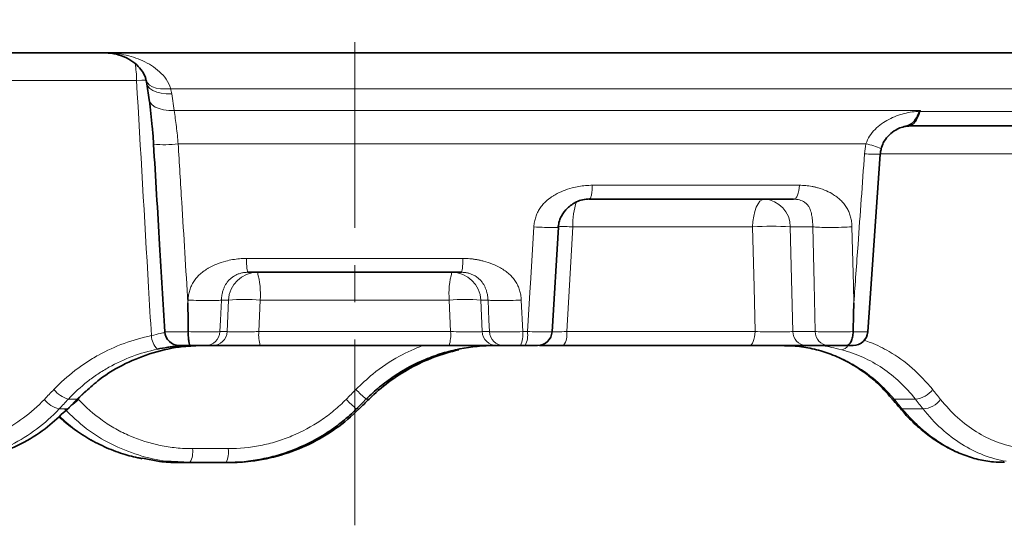
# Model space of a CAD drawing. Units: millimetres. Extents: x 36388 to 42163, y -3953 to 7468.
# Drawn here: x 41137 to 41204, y -280 to -245 of the extents above; entities that cross this region are included whole.
import ezdxf

# ---------------------------------------------------------------- set-up
doc = ezdxf.new("R2010")
doc.units = ezdxf.units.MM
doc.header["$MEASUREMENT"] = 0
doc.linetypes.add('CENTERX2', pattern=[20.32, 12.7, -2.54, 2.54, -2.54])
doc.layers.add('7000.06.02', color=7, linetype='Continuous')
doc.layers.add('CENTRELINES', color=4, linetype='Continuous')

# ---------------------------------------------------------------- blocks, each defined once
blk = doc.blocks.new('1039015-M_005_FRONT VIEW')
at = {"color": 7, "linetype": 'Continuous', "lineweight": 35}
for p, q in [((206.506, 415.47), (375.369, 415.47)), ((328.567, 410.438), (328.787, 410.46)), ((340.67, 410.47), (328.783, 410.47)), ((325.98, 396.4), (326.836, 408.54)), ((306.997, 405.503), (306.96, 405.47)), ((320.913, 405.47), (306.96, 405.47)), ((304.421, 396.411), (304.85, 403.561)), ((304.808, 403.554), (304.816, 403.563)), ((298.232, 400.47), (283.643, 400.47)), ((281.236, 395.47), (280.749, 395.47)), ((297.392, 395.47), (284.482, 395.47)), ((300.639, 395.47), (300.525, 395.47)), ((301.125, 395.47), (300.639, 395.47)), ((300.786, 395.47), (300.902, 395.47)), ((302.583, 395.47), (302.264, 395.47)), ((317.886, 395.47), (305.209, 395.47)), ((323.284, 395.47), (321.759, 395.47)), ((324.339, 395.47), (324.501, 395.47)), ((271.091, 390.896), (271.357, 391.151)), ((271.329, 391.131), (271.364, 391.145)), ((276.434, 387.765), (277.6, 387.538)), ((279.685, 387.47), (278.456, 387.549)), ((279.685, 387.47), (278.802, 387.47)), ((282.162, 387.47), (279.685, 387.47)), ((282.351, 387.47), (282.162, 387.47))]:
    blk.add_line(p, q, dxfattribs=at)
at = {"color": 8, "linetype": 'Continuous', "lineweight": 18}
for p, q in [((276.037, 413.575), (263.752, 413.575)), ((346.061, 413.019), (278.369, 413.019)), ((278.438, 412.66), (278.603, 411.529)), ((278.603, 411.529), (329.593, 411.529)), ((329.593, 411.529), (329.569, 411.451)), ((329.569, 411.451), (341.886, 411.451)), ((325.864, 409.242), (278.88, 409.242)), ((336.188, 408.575), (326.846, 408.575)), ((307.174, 406.418), (321.314, 406.418)), ((318.122, 403.575), (305.837, 403.575)), ((322.23, 403.575), (320.696, 403.575)), ((320.696, 403.575), (320.87, 396.418)), ((283.545, 401.418), (298.33, 401.418)), ((279.546, 398.377), (279.555, 398.575)), ((282.317, 398.575), (281.83, 398.575)), ((282.222, 396.418), (282.317, 398.575)), ((284.479, 398.575), (284.386, 396.418)), ((297.396, 398.575), (284.479, 398.575)), ((297.488, 396.418), (297.396, 398.575)), ((300.045, 398.575), (299.557, 398.575)), ((299.557, 398.575), (299.652, 396.418)), ((302.319, 398.575), (302.416, 396.418)), ((281.735, 396.418), (282.222, 396.418)), ((284.386, 396.418), (297.488, 396.418)), ((299.652, 396.418), (300.139, 396.418)), ((302.416, 396.418), (302.74, 396.418)), ((305.421, 396.418), (318.287, 396.418)), ((320.87, 396.418), (322.395, 396.418)), ((271.983, 391.809), (272.57, 392.322)), ((271.983, 391.809), (271.381, 391.809)), ((271.983, 391.809), (272.016, 391.821)), ((272.041, 391.82), (272.072, 391.786)), ((291.918, 391.809), (291.726, 391.809)), ((329.236, 391.809), (327.779, 391.809)), ((270.744, 391.131), (271.329, 391.131)), ((271.051, 390.887), (271.329, 391.131)), ((291.049, 391.131), (291.236, 391.131)), ((328.346, 391.131), (329.767, 391.131)), ((279.86, 388.418), (282.299, 388.418))]:
    blk.add_line(p, q, dxfattribs=at)
at = {"color": 8, "linetype": 'Continuous', "lineweight": 18, "flags": 128}
for points in [[(276.72, 413.603), (276.394, 413.591), (276.037, 413.575)], [(278.369, 413.019), (278.014, 412.998), (277.681, 413.014), (277.382, 413.065), (277.126, 413.15), (276.924, 413.266), (276.781, 413.409), (276.703, 413.574), (276.702, 413.579)], [(278.438, 412.66), (278.067, 412.665), (277.721, 412.707), (277.411, 412.785), (277.149, 412.897), (276.945, 413.037), (276.806, 413.201), (276.738, 413.382), (276.737, 413.394)], [(278.603, 411.529), (278.232, 411.533), (277.885, 411.576), (277.575, 411.654), (277.313, 411.765), (277.109, 411.905), (276.97, 412.069), (276.902, 412.251), (276.9, 412.262)], [(318.122, 403.575), (318.145, 403.95), (318.194, 404.307), (318.27, 404.635), (318.369, 404.921), (318.488, 405.155), (318.622, 405.328), (318.766, 405.434), (318.916, 405.47)], [(302.74, 396.418), (302.926, 399.459), (302.941, 399.699), (303.179, 403.575)], [(305.837, 403.575), (305.605, 399.585), (305.421, 396.418)], [(318.287, 396.418), (318.217, 399.46), (318.122, 403.575)], [(322.395, 396.418), (322.319, 399.699), (322.23, 403.575)], [(324.907, 403.575), (325.004, 399.586), (325.033, 398.377)], [(281.83, 398.575), (281.77, 397.199), (281.735, 396.418)], [(300.139, 396.418), (300.105, 397.199), (300.045, 398.575)], [(317.886, 395.47), (317.961, 395.488), (318.035, 395.541), (318.102, 395.628), (318.162, 395.745), (318.212, 395.888), (318.251, 396.052), (318.276, 396.23), (318.287, 396.418)]]:
    blk.add_lwpolyline(points, dxfattribs=at)
at = {"color": 7, "linetype": 'Continuous', "lineweight": 35, "flags": 128}
blk.add_lwpolyline([(276.737, 413.394), (276.744, 413.343), (276.9, 412.262)], dxfattribs=at)
at = {"color": 8, "linetype": 'Continuous', "lineweight": 18}
for centre, radius, start, end in [((268.941, 413.561), 7.097, 0.10823, 9.60072), ((329.523, 408.571), 2.88, 89.08922, 89.92455), ((277.965, 417.357), 8.167, 264.62422, 276.42687), ((325.25, 405.548), 3.744, 63.91375, 80.57613), ((326.594, 417.358), 8.823, 264.60154, 271.61453), ((310.451, 403.76), 4.618, 160.39932, 182.29936), ((318.809, 403.586), 1.887, 359.65913, 86.73243), ((304.255, 374.019), 29.599, 86.9362, 88.94701), ((319.409, 383.169), 20.446, 86.39202, 93.60798), ((284.301, 398.484), 1.986, 90.33235, 177.3767), ((279.409, 399.027), 5.089, 354.89738, 16.46752), ((302.465, 399.027), 5.089, 163.53265, 185.10241), ((297.573, 398.484), 1.986, 2.62329, 89.66766), ((283.398, 385.1), 13.518, 85.41496, 94.58504), ((298.477, 385.1), 13.518, 85.41497, 94.58503), ((280.743, 396.463), 0.993, 270.33238, 357.37661), ((281.23, 396.463), 0.993, 270.33238, 357.37661), ((286.884, 396.192), 2.507, 174.82326, 196.7215), ((294.991, 396.192), 2.507, 343.27843, 5.17697), ((300.644, 396.463), 0.993, 182.62343, 269.66761), ((301.131, 396.463), 0.993, 182.62343, 269.66761), ((300.775, 396.196), 1.656, 334.02587, 7.71317), ((301.137, 396.196), 1.618, 333.34994, 7.8833), ((304.166, 396.202), 1.274, 324.9393, 9.76854), ((321.813, 396.412), 0.944, 179.65939, 266.73247), ((323.338, 396.412), 0.944, 179.65922, 266.73237), ((278.523, 396.228), 1.474, 183.32142, 223.38481), ((324.082, 395.792), 0.634, 281.11624, 329.41799), ((271.862, 393.613), 1.867, 218.00185, 255.09212), ((296.156, 397.299), 7.054, 223.26815, 231.0996), ((329.088, 393.473), 1.671, 275.08667, 322.82882), ((271.194, 392.912), 1.837, 217.80344, 255.80647), ((269.388, 394.381), 3.734, 305.4207, 315.96464), ((296.645, 397.778), 8.688, 223.59969, 229.90499), ((327.761, 392.012), 0.204, 223.95983, 274.91842), ((329.634, 392.784), 1.658, 274.58274, 322.9951), ((278.403, 388.198), 1.474, 330.42567, 8.58918), ((280.498, 388.194), 1.815, 336.48964, 7.07402)]:
    blk.add_arc(centre, radius, start, end, dxfattribs=at)
at = {"color": 7, "linetype": 'Continuous', "lineweight": 35}
for centre, radius, start, end in [((278.967, 396.47), 1, 183.62913, 270.00574), ((303.425, 396.47), 1, 269.99928, 356.46962), ((324.99, 396.47), 1, 269.99473, 355.68024), ((328.33, 391.337), 0.206, 221.08979, 274.39235)]:
    blk.add_arc(centre, radius, start, end, dxfattribs=at)
at = {"color": 8, "linetype": 'Continuous', "lineweight": 18}
for centre, major_axis, ratio, start_param, end_param in [((295.016, 399.673), (66.206, 66.212), 0.122621, 1.810964, 1.821201), ((288.381, 392.836), (63.28, 63.286), 0.122621, 1.708903, 1.719534), ((288.309, 392.836), (63.72, 63.721), 0.034873, 4.720512, 4.731143), ((293.171, 392.836), (-61.269, 61.297), 0.286411, 4.40683, 4.417461), ((287.361, 399.687), (-64.355, 64.384), 0.286411, 4.305462, 4.315658)]:
    blk.add_ellipse(centre, major_axis=major_axis, ratio=ratio, start_param=start_param, end_param=end_param, dxfattribs=at)
at = {"color": 7, "linetype": 'Continuous', "lineweight": 35}
blk.add_ellipse((295.144, 399.687), major_axis=(66.929, 66.93), ratio=0.034873, start_param=4.619144, end_param=4.62934, dxfattribs=at)
for points, knots in [([(273.814, 415.47), (273.919, 415.467), (274.269, 415.458), (274.851, 415.343), (275.508, 415.069), (276.04, 414.692), (276.412, 414.256), (276.624, 413.893), (276.674, 413.648), (276.689, 413.576)], [0, 0, 0, 0, 0.086082, 0.288088, 0.485297, 0.670967, 0.820801, 0.947581, 1, 1, 1, 1]), ([(276.69, 413.582), (276.704, 413.54), (276.733, 413.45), (276.742, 413.364), (276.746, 413.319)], [0, 0, 0, 0, 0.473517, 1, 1, 1, 1]), ([(276.9, 412.259), (276.903, 412.234), (276.948, 411.95), (277.023, 411.331), (277.115, 410.415), (277.173, 409.701), (277.195, 409.301), (277.199, 409.226)], [0, 0, 0, 0, 0.0286489, 0.327779, 0.6272541, 0.9300474, 1, 1, 1, 1]), ([(329.527, 411.451), (329.465, 411.313), (329.319, 410.983), (328.992, 410.619), (328.715, 410.471), (328.56, 410.449), (328.553, 410.448)], [0, 0, 0, 0, 0.260039, 0.620518, 0.982244, 1, 1, 1, 1]), ([(329.54, 411.471), (329.536, 411.467), (329.532, 411.462), (329.53, 411.458), (329.529, 411.455), (329.528, 411.453), (329.527, 411.451)], [0, 0, 0, 0, 0.00001734785, 0.00001734785, 0.00001734785, 0.00002487376, 0.00002487376, 0.00002487376, 0.00002487376]), ([(326.904, 408.905), (326.944, 409.045), (327.035, 409.361), (327.358, 409.786), (327.76, 410.125), (328.194, 410.358), (328.433, 410.416), (328.554, 410.445)], [0, 0, 0, 0, 0.172924, 0.388627, 0.621729, 0.808138, 1, 1, 1, 1]), ([(277.2, 409.227), (277.337, 406.94), (277.593, 402.667), (277.85, 398.395), (277.969, 396.409)], [0, 0, 0, 0, 0.535291, 1, 1, 1, 1]), ([(326.839, 408.464), (326.842, 408.533), (326.85, 408.683), (326.888, 408.828), (326.909, 408.908)], [0, 0, 0, 0, 0.454444, 1, 1, 1, 1]), ([(304.843, 403.552), (304.86, 403.7), (304.892, 403.97), (305.098, 404.424), (305.455, 404.889), (305.982, 405.254), (306.527, 405.456), (306.835, 405.476), (306.998, 405.486)], [0, 0, 0, 0, 0.137834, 0.251197, 0.468363, 0.708178, 0.845586, 1, 1, 1, 1]), ([(324.985, 396.415), (325.001, 397.06), (325.017, 397.705), (325.032, 398.35), (325.032, 398.359), (325.033, 398.368), (325.033, 398.377)], [0.000946457, 0.000946457, 0.000946457, 0.000946457, 0.002883755, 0.002883755, 0.002883755, 0.002911439, 0.002911439, 0.002911439, 0.002911439]), ([(279.563, 396.415), (279.564, 396.288), (279.569, 396.164), (279.585, 395.934), (279.596, 395.83), (279.624, 395.657), (279.64, 395.587), (279.676, 395.495), (279.695, 395.47), (279.714, 395.47)], [0, 0, 0, 0, 0.25, 0.25, 0.5, 0.5, 0.75, 0.75, 1, 1, 1, 1]), ([(324.985, 396.415), (324.982, 396.288), (324.968, 396.164), (324.919, 395.934), (324.885, 395.83), (324.802, 395.657), (324.753, 395.587), (324.647, 395.495), (324.589, 395.47), (324.532, 395.47)], [0, 0, 0, 0, 0.25, 0.25, 0.5, 0.5, 0.75, 0.75, 1, 1, 1, 1]), ([(272.57, 392.322), (272.876, 392.605), (273.694, 393.362), (275.249, 394.267), (277.17, 395.03), (278.985, 395.414), (280.155, 395.454), (280.624, 395.47)], [0, 0, 0, 0, 0.141057, 0.376779, 0.605918, 0.841793, 1, 1, 1, 1]), ([(279.514, 395.47), (279.453, 395.47), (279.359, 395.468), (279.114, 395.456), (278.958, 395.445), (278.688, 395.417), (278.592, 395.406), (278.388, 395.38), (278.278, 395.365), (277.941, 395.312), (277.703, 395.268), (277.451, 395.215)], [0, 0, 0, 0, 0.25, 0.25, 0.5, 0.5, 0.625, 0.625, 0.75, 0.75, 1, 1, 1, 1]), ([(279.714, 395.47), (279.675, 395.47), (279.54, 395.47), (279.406, 395.47), (279.235, 395.47), (279.085, 395.47), (278.972, 395.47), (278.979, 395.47), (278.981, 395.47)], [0, 0, 0, 0, 0.094475, 0.320749, 0.35058, 0.60648, 0.86277, 1, 1, 1, 1]), ([(280.749, 395.47), (280.73, 395.47), (280.689, 395.47), (280.567, 395.47), (280.487, 395.47), (280.204, 395.47), (279.959, 395.47), (279.714, 395.47)], [0, 0, 0, 0, 0.25, 0.25, 0.5, 0.5, 1, 1, 1, 1]), ([(284.482, 395.47), (284.293, 395.47), (284.105, 395.47), (283.732, 395.47), (283.545, 395.47), (283.181, 395.47), (283.007, 395.47), (282.672, 395.47), (282.51, 395.47), (282.212, 395.47), (282.076, 395.47), (281.826, 395.47), (281.713, 395.47), (281.426, 395.47), (281.295, 395.47), (281.236, 395.47)], [0, 0, 0, 0, 0.125, 0.125, 0.25, 0.25, 0.375, 0.375, 0.5, 0.5, 0.625, 0.625, 0.75, 0.75, 1, 1, 1, 1]), ([(300.525, 395.47), (299.709, 395.47), (298.905, 395.39), (297.716, 395.153), (297.323, 395.054), (296.542, 394.817), (296.154, 394.678), (295.024, 394.208), (294.308, 393.825), (293.29, 393.145), (292.959, 392.9), (292.323, 392.377), (292.018, 392.101), (291.726, 391.809)], [0, 0, 0, 0, 0.25, 0.25, 0.375, 0.375, 0.5, 0.5, 0.75, 0.75, 0.875, 0.875, 1, 1, 1, 1]), ([(291.918, 391.809), (292.761, 392.647), (293.701, 393.349), (295.253, 394.203), (295.795, 394.454), (296.899, 394.872), (297.464, 395.041), (298.042, 395.171)], [0, 0, 0, 0, 0.5, 0.5, 0.75, 0.75, 1, 1, 1, 1]), ([(300.639, 395.47), (300.609, 395.47), (300.562, 395.47), (300.435, 395.47), (300.354, 395.47), (300.162, 395.47), (300.051, 395.47), (299.803, 395.47), (299.664, 395.47), (299.366, 395.47), (299.208, 395.47), (298.872, 395.47), (298.694, 395.47), (298.153, 395.47), (297.771, 395.47), (297.392, 395.47)], [0, 0, 0, 0, 0.125, 0.125, 0.25, 0.25, 0.375, 0.375, 0.5, 0.5, 0.625, 0.625, 0.75, 0.75, 1, 1, 1, 1]), ([(302.264, 395.47), (302.004, 395.47), (301.733, 395.47), (301.418, 395.47), (301.328, 395.47), (301.192, 395.47), (301.146, 395.47), (301.125, 395.47)], [0, 0, 0, 0, 0.5, 0.5, 0.75, 0.75, 1, 1, 1, 1]), ([(303.42, 395.47), (303.422, 395.47), (303.43, 395.47), (303.36, 395.47), (303.18, 395.47), (302.911, 395.47), (302.692, 395.47), (302.583, 395.47)], [0, 0, 0, 0, 0.0439412, 0.2826658, 0.5215398, 0.7607773, 1, 1, 1, 1]), ([(305.209, 395.47), (304.882, 395.47), (304.249, 395.47), (303.787, 395.47), (303.564, 395.47)], [0, 0, 0, 0, 0.515285, 1, 1, 1, 1]), ([(321.759, 395.47), (321.673, 395.47), (321.572, 395.47), (321.341, 395.47), (321.211, 395.47), (320.926, 395.47), (320.774, 395.47), (320.45, 395.47), (320.276, 395.47), (319.921, 395.47), (319.739, 395.47), (319.366, 395.47), (319.174, 395.47), (318.61, 395.47), (318.235, 395.47), (317.886, 395.47)], [0, 0, 0, 0, 0.125, 0.125, 0.25, 0.25, 0.375, 0.375, 0.5, 0.5, 0.625, 0.625, 0.75, 0.75, 1, 1, 1, 1]), ([(320.293, 395.452), (320.437, 395.454), (320.98, 395.462), (321.908, 395.323), (323.06, 395.039), (324.164, 394.599), (325.213, 394.022), (326.196, 393.306), (326.999, 392.586), (327.436, 392.06), (327.602, 391.86)], [0, 0, 0, 0, 0.051229, 0.193898, 0.337656, 0.480681, 0.623715, 0.767516, 0.91141, 1, 1, 1, 1]), ([(322.974, 395.47), (322.974, 395.47), (322.974, 395.47), (322.999, 395.47), (323.016, 395.47)], [0, 0, 0, 0, 0.364142, 1, 1, 1, 1]), ([(324.532, 395.47), (324.302, 395.47), (324.044, 395.47), (323.702, 395.47), (323.597, 395.47), (323.415, 395.47), (323.34, 395.47), (323.284, 395.47)], [0, 0, 0, 0, 0.5, 0.5, 0.75, 0.75, 1, 1, 1, 1]), ([(324.978, 395.47), (324.981, 395.47), (324.986, 395.47), (324.861, 395.47), (324.69, 395.47), (324.565, 395.47), (324.532, 395.47)], [0, 0, 0, 0, 0.245454, 0.565461, 0.885259, 1, 1, 1, 1]), ([(272.029, 391.808), (272.173, 391.971), (272.345, 392.167), (272.546, 392.331), (272.58, 392.359)], [0, 0, 0, 0, 0.831452, 1, 1, 1, 1]), ([(271.363, 391.144), (271.417, 391.201), (271.635, 391.426), (271.853, 391.652), (272.016, 391.821)], [0, 0, 0, 0, 0.2499895, 1, 1, 1, 1]), ([(327.613, 391.873), (327.66, 391.817), (327.849, 391.592), (328.037, 391.367), (328.177, 391.198)], [0, 0, 0, 0, 0.25001, 1, 1, 1, 1]), ([(262.994, 387.47), (263.484, 387.49), (264.592, 387.535), (266.335, 387.94), (268.134, 388.687), (269.748, 389.665), (270.642, 390.503), (271.051, 390.887)], [0, 0, 0, 0, 0.170275, 0.384513, 0.604838, 0.819294, 1, 1, 1, 1]), ([(291.049, 391.131), (290.756, 390.838), (290.449, 390.56), (289.807, 390.035), (289.473, 389.789), (288.446, 389.107), (287.723, 388.724), (286.581, 388.256), (286.188, 388.118), (285.399, 387.882), (285.001, 387.784), (283.799, 387.549), (282.986, 387.47), (282.162, 387.47)], [0, 0, 0, 0, 0.125, 0.125, 0.25, 0.25, 0.5, 0.5, 0.625, 0.625, 0.75, 0.75, 1, 1, 1, 1]), ([(283.852, 387.562), (284.548, 387.645), (285.228, 387.785), (286.557, 388.174), (287.208, 388.423), (288.473, 389.033), (289.072, 389.387), (290.204, 390.188), (290.737, 390.635), (291.236, 391.131)], [0, 0, 0, 0, 0.25, 0.25, 0.5, 0.5, 0.75, 0.75, 1, 1, 1, 1]), ([(328.188, 391.212), (328.33, 391.037), (328.74, 390.532), (329.5, 389.818), (330.447, 389.074), (331.445, 388.463), (332.478, 387.988), (333.527, 387.667), (334.476, 387.489), (335.068, 387.487), (335.313, 387.486)], [0, 0, 0, 0, 0.07375, 0.212657, 0.350487, 0.489308, 0.628368, 0.765534, 0.903347, 1, 1, 1, 1]), ([(270.724, 390.599), (271.028, 390.337), (271.675, 389.78), (272.774, 389.072), (273.979, 388.464), (275.196, 388.005), (276.021, 387.818), (276.41, 387.729)], [0, 0, 0, 0, 0.186146, 0.396186, 0.606255, 0.814583, 1, 1, 1, 1]), ([(277.6, 387.538), (277.814, 387.516), (278.022, 387.499), (278.423, 387.476), (278.618, 387.47), (278.802, 387.47)], [0, 0, 0, 0, 0.5, 0.5, 1, 1, 1, 1]), ([(282.351, 387.47), (282.593, 387.47), (282.84, 387.477), (283.343, 387.508), (283.599, 387.531), (283.852, 387.562)], [0, 0, 0, 0, 0.5, 0.5, 1, 1, 1, 1])]:
    blk.add_open_spline(points, degree=3, knots=knots, dxfattribs=at)
at = {"color": 8, "linetype": 'Continuous', "lineweight": 18}
for points, knots in [([(278.369, 413.019), (278.3, 413.253), (278.194, 413.464), (277.929, 413.853), (277.773, 414.026), (277.268, 414.491), (276.872, 414.734), (276.048, 415.109), (275.616, 415.244), (274.724, 415.425), (274.269, 415.47), (273.814, 415.47)], [0, 0, 0, 0, 0.125, 0.125, 0.25, 0.25, 0.5, 0.5, 0.75, 0.75, 1, 1, 1, 1]), ([(277.051, 396.143), (276.986, 397.248), (276.922, 398.354), (276.858, 399.46), (276.584, 404.165), (276.311, 408.87), (276.037, 413.575)], [0.00067426, 0.00067426, 0.00067426, 0.00067426, 0.004, 0.004, 0.004, 0.01815045, 0.01815045, 0.01815045, 0.01815045]), ([(278.603, 411.529), (278.66, 411.18), (278.713, 410.806), (278.806, 410.039), (278.846, 409.646), (278.88, 409.242)], [0, 0, 0, 0, 0.5, 0.5, 1, 1, 1, 1]), ([(325.864, 409.242), (325.923, 409.433), (326.009, 409.61), (326.22, 409.941), (326.348, 410.096), (326.624, 410.375), (326.773, 410.5), (327.088, 410.727), (327.255, 410.828), (327.595, 411.007), (327.769, 411.085), (328.121, 411.219), (328.301, 411.275), (328.838, 411.413), (329.192, 411.462), (329.54, 411.471)], [0, 0, 0, 0, 0.125, 0.125, 0.25, 0.25, 0.375, 0.375, 0.5, 0.5, 0.625, 0.625, 0.75, 0.75, 1, 1, 1, 1]), ([(329.569, 411.451), (329.519, 411.3), (329.464, 411.165), (329.342, 410.923), (329.276, 410.817), (329.139, 410.647), (329.067, 410.58), (328.924, 410.492), (328.853, 410.47), (328.783, 410.47)], [0, 0, 0, 0, 0.25, 0.25, 0.5, 0.5, 0.75, 0.75, 1, 1, 1, 1]), ([(278.88, 409.242), (278.961, 407.912), (279.043, 406.582), (279.124, 405.253), (279.265, 402.961), (279.406, 400.669), (279.546, 398.377)], [0, 0, 0, 0, 0.004, 0.004, 0.004, 0.01089492, 0.01089492, 0.01089492, 0.01089492]), ([(325.033, 398.377), (325.128, 399.707), (325.224, 401.036), (325.319, 402.366), (325.468, 404.436), (325.616, 406.505), (325.764, 408.575)], [0, 0, 0, 0, 0.004, 0.004, 0.004, 0.01022622, 0.01022622, 0.01022622, 0.01022622]), ([(303.179, 403.575), (303.183, 403.633), (303.192, 403.749), (303.219, 403.92), (303.255, 404.085), (303.301, 404.246), (303.357, 404.401), (303.423, 404.552), (303.499, 404.697), (303.585, 404.838), (303.681, 404.973), (303.787, 405.103), (303.904, 405.228), (304.03, 405.348), (304.166, 405.463), (304.312, 405.573), (304.468, 405.678), (304.75, 405.847), (305.184, 406.054), (305.729, 406.231), (306.243, 406.343), (306.708, 406.406), (307.019, 406.414), (307.174, 406.418)], [0, 0, 0, 0, 0.032264, 0.063822, 0.094799, 0.125325, 0.155537, 0.185578, 0.215591, 0.245721, 0.27611, 0.306898, 0.338219, 0.3702, 0.402961, 0.436613, 0.47126, 0.506995, 0.618824, 0.737319, 0.825324, 0.912674, 1, 1, 1, 1]), ([(307.174, 406.418), (307.17, 406.292), (307.161, 406.04), (307.111, 405.731), (307.053, 405.538), (307.011, 405.512), (306.997, 405.503)], [0, 0, 0, 0, 0.2820827, 0.5641649, 0.8462472, 1, 1, 1, 1]), ([(320.913, 405.47), (321.015, 405.47), (321.116, 405.571), (321.263, 405.919), (321.308, 406.165), (321.314, 406.418)], [0, 0, 0, 0, 0.5, 0.5, 1, 1, 1, 1]), ([(321.314, 406.418), (321.387, 406.417), (321.532, 406.415), (321.749, 406.399), (321.965, 406.374), (322.18, 406.339), (322.393, 406.293), (322.724, 406.206), (323.153, 406.054), (323.596, 405.821), (323.937, 405.58), (324.189, 405.355), (324.404, 405.109), (324.582, 404.842), (324.721, 404.554), (324.822, 404.246), (324.888, 403.918), (324.901, 403.69), (324.907, 403.575)], [0, 0, 0, 0, 0.0437094, 0.0873492, 0.1309985, 0.1747362, 0.2186407, 0.2627895, 0.3812782, 0.4931567, 0.5635255, 0.629922, 0.6932032, 0.754357, 0.8144754, 0.8747063, 0.9361903, 1, 1, 1, 1]), ([(322.23, 403.575), (322.23, 403.613), (322.229, 403.689), (322.225, 403.8), (322.218, 403.909), (322.208, 404.015), (322.197, 404.118), (322.184, 404.218), (322.165, 404.347), (322.134, 404.501), (322.085, 404.676), (322.035, 404.813), (321.982, 404.924), (321.924, 405.014), (321.852, 405.102), (321.765, 405.186), (321.652, 405.273), (321.508, 405.354), (321.327, 405.42), (321.128, 405.462), (320.985, 405.468), (320.913, 405.47)], [0, 0, 0, 0, 0.035326, 0.070437, 0.105429, 0.1404, 0.175446, 0.210666, 0.246155, 0.319025, 0.393502, 0.469694, 0.515633, 0.562834, 0.611473, 0.661709, 0.713688, 0.785398, 0.85657, 0.92788, 1, 1, 1, 1]), ([(303.179, 403.575), (303.432, 403.563), (303.937, 403.539), (304.501, 403.529), (304.809, 403.535), (304.808, 403.55), (304.808, 403.554)], [0, 0, 0, 0, 0.298428, 0.596857, 0.895283, 1, 1, 1, 1]), ([(322.23, 403.575), (322.337, 403.563), (322.49, 403.552), (322.886, 403.536), (323.127, 403.532), (323.649, 403.532), (323.927, 403.536), (324.452, 403.552), (324.697, 403.563), (324.907, 403.575)], [0, 0, 0, 0, 0.25, 0.25, 0.5, 0.5, 0.75, 0.75, 1, 1, 1, 1]), ([(279.555, 398.575), (279.559, 398.633), (279.566, 398.749), (279.59, 398.92), (279.623, 399.085), (279.666, 399.246), (279.72, 399.401), (279.784, 399.552), (279.858, 399.697), (279.942, 399.838), (280.036, 399.973), (280.141, 400.103), (280.255, 400.228), (280.38, 400.348), (280.515, 400.463), (280.661, 400.573), (280.816, 400.678), (281.097, 400.847), (281.532, 401.054), (282.08, 401.231), (282.599, 401.343), (283.071, 401.406), (283.387, 401.414), (283.545, 401.418)], [0, 0, 0, 0, 0.032262, 0.063819, 0.094794, 0.125319, 0.15553, 0.18557, 0.215582, 0.245711, 0.2761, 0.306888, 0.338209, 0.37019, 0.402952, 0.436605, 0.471252, 0.506987, 0.618818, 0.737313, 0.825319, 0.912672, 1, 1, 1, 1]), ([(283.545, 401.418), (283.546, 401.165), (283.557, 400.919), (283.593, 400.571), (283.618, 400.47), (283.643, 400.47)], [0, 0, 0, 0, 0.5, 0.5, 1, 1, 1, 1]), ([(298.232, 400.47), (298.257, 400.47), (298.281, 400.571), (298.317, 400.919), (298.328, 401.165), (298.33, 401.418)], [0, 0, 0, 0, 0.5, 0.5, 1, 1, 1, 1]), ([(298.33, 401.418), (298.409, 401.417), (298.567, 401.415), (298.803, 401.399), (299.039, 401.374), (299.274, 401.339), (299.507, 401.293), (299.87, 401.206), (300.343, 401.054), (300.834, 400.821), (301.213, 400.58), (301.495, 400.355), (301.736, 400.109), (301.937, 399.842), (302.096, 399.554), (302.214, 399.246), (302.293, 398.918), (302.31, 398.69), (302.319, 398.575)], [0, 0, 0, 0, 0.043711, 0.087352, 0.131002, 0.174741, 0.218646, 0.262795, 0.381284, 0.493164, 0.563534, 0.629932, 0.693213, 0.754366, 0.814483, 0.874712, 0.936194, 1, 1, 1, 1]), ([(283.643, 400.47), (283.602, 400.469), (283.52, 400.468), (283.399, 400.456), (283.279, 400.437), (283.161, 400.411), (283.045, 400.376), (282.932, 400.334), (282.822, 400.284), (282.716, 400.227), (282.614, 400.162), (282.517, 400.09), (282.426, 400.011), (282.34, 399.925), (282.245, 399.814), (282.147, 399.674), (282.05, 399.499), (281.983, 399.34), (281.935, 399.195), (281.897, 399.061), (281.865, 398.912), (281.84, 398.749), (281.833, 398.634), (281.83, 398.575)], [0, 0, 0, 0, 0.037652, 0.07544, 0.113476, 0.151872, 0.190733, 0.230163, 0.270262, 0.311122, 0.352833, 0.395479, 0.439137, 0.48388, 0.529776, 0.604292, 0.67881, 0.753331, 0.797565, 0.843967, 0.892949, 0.944861, 1, 1, 1, 1]), ([(300.045, 398.575), (300.043, 398.613), (300.039, 398.689), (300.027, 398.8), (300.01, 398.909), (299.989, 399.015), (299.963, 399.118), (299.933, 399.218), (299.888, 399.347), (299.822, 399.501), (299.725, 399.676), (299.629, 399.813), (299.536, 399.924), (299.447, 400.014), (299.344, 400.102), (299.227, 400.186), (299.081, 400.273), (298.903, 400.354), (298.69, 400.42), (298.465, 400.462), (298.31, 400.468), (298.232, 400.47)], [0, 0, 0, 0, 0.035326, 0.070436, 0.105428, 0.140399, 0.175447, 0.210668, 0.246157, 0.319028, 0.393505, 0.469695, 0.515633, 0.562833, 0.61147, 0.661705, 0.713683, 0.785393, 0.856565, 0.927876, 1, 1, 1, 1]), ([(279.555, 398.575), (279.787, 398.563), (280.043, 398.552), (280.557, 398.536), (280.812, 398.532), (281.255, 398.532), (281.442, 398.536), (281.71, 398.552), (281.792, 398.563), (281.83, 398.575)], [0, 0, 0, 0, 0.25, 0.25, 0.5, 0.5, 0.75, 0.75, 1, 1, 1, 1]), ([(300.045, 398.575), (300.082, 398.563), (300.165, 398.552), (300.433, 398.536), (300.619, 398.532), (301.063, 398.532), (301.318, 398.536), (301.831, 398.552), (302.087, 398.563), (302.319, 398.575)], [0, 0, 0, 0, 0.25, 0.25, 0.5, 0.5, 0.75, 0.75, 1, 1, 1, 1]), ([(277.051, 396.143), (277.265, 396.2), (277.62, 396.295), (277.888, 396.331), (277.994, 396.346)], [0, 0, 0, 0, 0.602703, 1, 1, 1, 1]), ([(277.997, 396.411), (277.993, 396.408), (277.979, 396.4), (278.205, 396.395), (278.617, 396.396), (279.004, 396.403), (279.317, 396.409), (279.45, 396.412), (279.563, 396.415)], [0, 0, 0, 0, 0.132608, 0.379125, 0.625305, 0.849878, 0.871529, 1, 1, 1, 1]), ([(279.563, 396.415), (279.816, 396.409), (280.071, 396.404), (280.433, 396.399), (280.552, 396.398), (280.777, 396.397), (280.882, 396.396), (281.082, 396.397), (281.175, 396.397), (281.341, 396.399), (281.415, 396.401), (281.544, 396.404), (281.599, 396.406), (281.684, 396.412), (281.715, 396.415), (281.735, 396.418)], [0, 0, 0, 0, 0.25, 0.25, 0.375, 0.375, 0.5, 0.5, 0.625, 0.625, 0.75, 0.75, 0.875, 0.875, 1, 1, 1, 1]), ([(282.222, 396.418), (282.262, 396.412), (282.349, 396.407), (282.54, 396.402), (282.615, 396.4), (282.781, 396.399), (282.872, 396.398), (283.071, 396.398), (283.179, 396.399), (283.402, 396.401), (283.519, 396.402), (283.761, 396.405), (283.886, 396.407), (284.135, 396.412), (284.26, 396.415), (284.386, 396.418)], [0, 0, 0, 0, 0.25, 0.25, 0.375, 0.375, 0.5, 0.5, 0.625, 0.625, 0.75, 0.75, 0.875, 0.875, 1, 1, 1, 1]), ([(297.488, 396.418), (297.74, 396.412), (297.995, 396.407), (298.356, 396.402), (298.475, 396.4), (298.699, 396.399), (298.805, 396.398), (299.003, 396.398), (299.096, 396.399), (299.262, 396.401), (299.335, 396.402), (299.463, 396.405), (299.517, 396.407), (299.602, 396.412), (299.633, 396.415), (299.652, 396.418)], [0, 0, 0, 0, 0.25, 0.25, 0.375, 0.375, 0.5, 0.5, 0.625, 0.625, 0.75, 0.75, 0.875, 0.875, 1, 1, 1, 1]), ([(300.139, 396.418), (300.16, 396.414), (300.193, 396.411), (300.283, 396.406), (300.34, 396.404), (300.477, 396.4), (300.555, 396.399), (300.731, 396.397), (300.83, 396.396), (301.144, 396.396), (301.387, 396.398), (301.89, 396.406), (302.157, 396.411), (302.416, 396.418)], [0, 0, 0, 0, 0.125, 0.125, 0.25, 0.25, 0.375, 0.375, 0.5, 0.5, 0.75, 0.75, 1, 1, 1, 1]), ([(302.74, 396.418), (302.958, 396.413), (303.394, 396.402), (303.933, 396.395), (304.293, 396.397), (304.434, 396.403), (304.416, 396.41), (304.413, 396.411)], [0, 0, 0, 0, 0.237394, 0.474931, 0.712143, 0.949135, 1, 1, 1, 1]), ([(304.416, 396.4), (304.537, 396.401), (304.818, 396.404), (305.202, 396.413), (305.421, 396.418)], [0, 0, 0, 0, 0.430882, 1, 1, 1, 1]), ([(318.287, 396.418), (318.52, 396.412), (318.77, 396.407), (319.146, 396.402), (319.274, 396.4), (319.523, 396.399), (319.644, 396.398), (319.881, 396.398), (319.997, 396.399), (320.213, 396.4), (320.315, 396.402), (320.504, 396.405), (320.591, 396.407), (320.745, 396.412), (320.812, 396.415), (320.87, 396.418)], [0, 0, 0, 0, 0.25, 0.25, 0.375, 0.375, 0.5, 0.5, 0.625, 0.625, 0.75, 0.75, 0.875, 0.875, 1, 1, 1, 1]), ([(322.395, 396.418), (322.453, 396.415), (322.52, 396.412), (322.675, 396.406), (322.762, 396.404), (322.953, 396.4), (323.054, 396.399), (323.271, 396.397), (323.388, 396.396), (323.625, 396.396), (323.747, 396.396), (323.997, 396.398), (324.124, 396.399), (324.501, 396.404), (324.752, 396.409), (324.985, 396.415)], [0, 0, 0, 0, 0.125, 0.125, 0.25, 0.25, 0.375, 0.375, 0.5, 0.5, 0.625, 0.625, 0.75, 0.75, 1, 1, 1, 1]), ([(324.985, 396.415), (325.081, 396.412), (325.366, 396.405), (325.728, 396.397), (325.971, 396.395), (325.964, 396.399), (325.961, 396.401)], [0, 0, 0, 0, 0.16299, 0.481493, 0.800296, 1, 1, 1, 1]), ([(270.39, 392.464), (270.838, 392.932), (271.316, 393.361), (272.079, 393.949), (272.34, 394.135), (272.879, 394.489), (273.157, 394.656), (274.567, 395.433), (275.769, 395.878), (277.051, 396.143)], [0, 0, 0, 0, 0.25, 0.25, 0.375, 0.375, 0.5, 0.5, 1, 1, 1, 1]), ([(325.727, 395.818), (325.884, 395.769), (326.484, 395.582), (327.611, 394.99), (329.079, 393.981), (329.969, 392.974), (330.42, 392.464)], [0, 0, 0, 0, 0.0848477, 0.3252789, 0.6579232, 1, 1, 1, 1]), ([(277.451, 395.215), (276.278, 394.969), (275.179, 394.556), (273.895, 393.835), (273.642, 393.68), (273.151, 393.353), (272.913, 393.181), (272.221, 392.637), (271.787, 392.241), (271.381, 391.809)], [0, 0, 0, 0, 0.5, 0.5, 0.625, 0.625, 0.75, 0.75, 1, 1, 1, 1]), ([(291.019, 392.464), (291.398, 392.822), (292.308, 393.682), (293.84, 394.735), (295.058, 395.243), (295.601, 395.47)], [0, 0, 0, 0, 0.282822, 0.679865, 1, 1, 1, 1]), ([(320.465, 395.44), (320.966, 395.411), (322.093, 395.347), (323.75, 394.836), (325.403, 393.988), (326.746, 392.956), (327.479, 392.142), (327.779, 391.809)], [0, 0, 0, 0, 0.178984, 0.403268, 0.62115, 0.845332, 1, 1, 1, 1]), ([(324.204, 395.171), (323.942, 395.238), (323.708, 395.294), (323.324, 395.379), (323.17, 395.409), (322.962, 395.448), (322.905, 395.459), (322.887, 395.469), (322.925, 395.47), (323.009, 395.47)], [0, 0, 0, 0, 0.25, 0.25, 0.5, 0.5, 0.75, 0.75, 1, 1, 1, 1]), ([(329.236, 391.809), (328.583, 392.647), (327.835, 393.349), (326.564, 394.203), (326.114, 394.454), (325.186, 394.872), (324.704, 395.041), (324.204, 395.171)], [0, 0, 0, 0, 0.5, 0.5, 0.75, 0.75, 1, 1, 1, 1]), ([(263.179, 388.481), (263.787, 388.549), (264.385, 388.67), (265.559, 389.019), (266.136, 389.247), (267.264, 389.812), (267.8, 390.142), (268.815, 390.894), (269.295, 391.316), (269.743, 391.786)], [0, 0, 0, 0, 0.25, 0.25, 0.5, 0.5, 0.75, 0.75, 1, 1, 1, 1]), ([(272.072, 391.786), (272.568, 391.248), (273.11, 390.772), (273.99, 390.146), (274.294, 389.952), (274.927, 389.595), (275.256, 389.432), (276.255, 389.001), (276.945, 388.784), (278.018, 388.565), (278.384, 388.51), (279.119, 388.436), (279.488, 388.418), (279.86, 388.418)], [0, 0, 0, 0, 0.25, 0.25, 0.375, 0.375, 0.5, 0.5, 0.75, 0.75, 0.875, 0.875, 1, 1, 1, 1]), ([(282.299, 388.418), (283.047, 388.418), (283.785, 388.491), (284.876, 388.707), (285.237, 388.797), (285.953, 389.015), (286.31, 389.143), (287.345, 389.574), (288, 389.927), (288.929, 390.554), (289.231, 390.78), (289.811, 391.262), (290.088, 391.517), (290.353, 391.786)], [0, 0, 0, 0, 0.25, 0.25, 0.375, 0.375, 0.5, 0.5, 0.75, 0.75, 0.875, 0.875, 1, 1, 1, 1]), ([(330.958, 391.786), (331.322, 391.327), (331.709, 390.915), (332.527, 390.177), (332.957, 389.851), (333.86, 389.291), (334.32, 389.063), (335.253, 388.707), (335.727, 388.579), (336.207, 388.502)], [0, 0, 0, 0, 0.25, 0.25, 0.5, 0.5, 0.75, 0.75, 1, 1, 1, 1]), ([(270.744, 391.131), (270.265, 390.622), (269.752, 390.165), (268.665, 389.349), (268.091, 388.99), (266.879, 388.375), (266.259, 388.127), (264.994, 387.746), (264.35, 387.613), (263.693, 387.538)], [0, 0, 0, 0, 0.25, 0.25, 0.5, 0.5, 0.75, 0.75, 1, 1, 1, 1]), ([(278.456, 387.549), (278.339, 387.555), (277.56, 387.598), (276.136, 387.952), (274.285, 388.682), (272.564, 389.735), (271.604, 390.662), (271.117, 391.131)], [0, 0, 0, 0, 0.041639, 0.277726, 0.520519, 0.756846, 1, 1, 1, 1]), ([(328.346, 391.131), (328.591, 390.838), (328.846, 390.56), (329.374, 390.035), (329.647, 389.789), (330.48, 389.107), (331.058, 388.724), (331.957, 388.256), (332.263, 388.118), (332.875, 387.882), (333.181, 387.784), (334.097, 387.549), (334.707, 387.47), (335.315, 387.47)], [0, 0, 0, 0, 0.125, 0.125, 0.25, 0.25, 0.5, 0.5, 0.625, 0.625, 0.75, 0.75, 1, 1, 1, 1]), ([(335.433, 387.562), (334.912, 387.645), (334.398, 387.785), (333.387, 388.174), (332.889, 388.423), (331.915, 389.033), (331.452, 389.387), (330.572, 390.188), (330.156, 390.635), (329.767, 391.131)], [0, 0, 0, 0, 0.25, 0.25, 0.5, 0.5, 0.75, 0.75, 1, 1, 1, 1]), ([(270.774, 390.643), (271.104, 390.34), (271.961, 389.55), (273.577, 388.647), (275.155, 387.982), (276.132, 387.816), (276.434, 387.765)], [0, 0, 0, 0, 0.207138, 0.53945, 0.857309, 1, 1, 1, 1])]:
    blk.add_open_spline(points, degree=3, knots=knots, dxfattribs=at)
for points in [[(278.369, 413.019), (278.398, 412.9), (278.42, 412.78), (278.438, 412.66)], [(325.764, 408.575), (325.78, 408.8), (325.813, 409.022), (325.864, 409.242)], [(269.743, 391.786), (269.959, 392.012), (270.174, 392.238), (270.39, 392.464)], [(290.353, 391.786), (290.575, 392.012), (290.797, 392.238), (291.019, 392.464)], [(330.42, 392.464), (330.6, 392.238), (330.779, 392.012), (330.958, 391.786)]]:
    blk.add_open_spline(points, degree=3, dxfattribs=at)
at = {"color": 7, "linetype": 'Continuous', "lineweight": 35}
for points in [[(329.54, 411.471), (329.558, 411.49), (329.575, 411.51), (329.593, 411.529)], [(279.546, 398.377), (279.552, 397.723), (279.557, 397.069), (279.563, 396.415)]]:
    blk.add_open_spline(points, degree=3, dxfattribs=at)

msp = doc.modelspace()

# ---------------------------------------------------------------- linework, layer by layer
at = {"layer": 'CENTRELINES', "linetype": 'CENTERX2', "lineweight": 18}
msp.add_line((41159.454, -279.54), (41159.454, -198.974), dxfattribs=at)

# ---------------------------------------------------------------- block references
at = {"layer": '7000.06.02'}
msp.add_blockref('1039015-M_005_FRONT VIEW', (40868.517, -662.72), dxfattribs=at)

doc.saveas('drawing.dxf')
